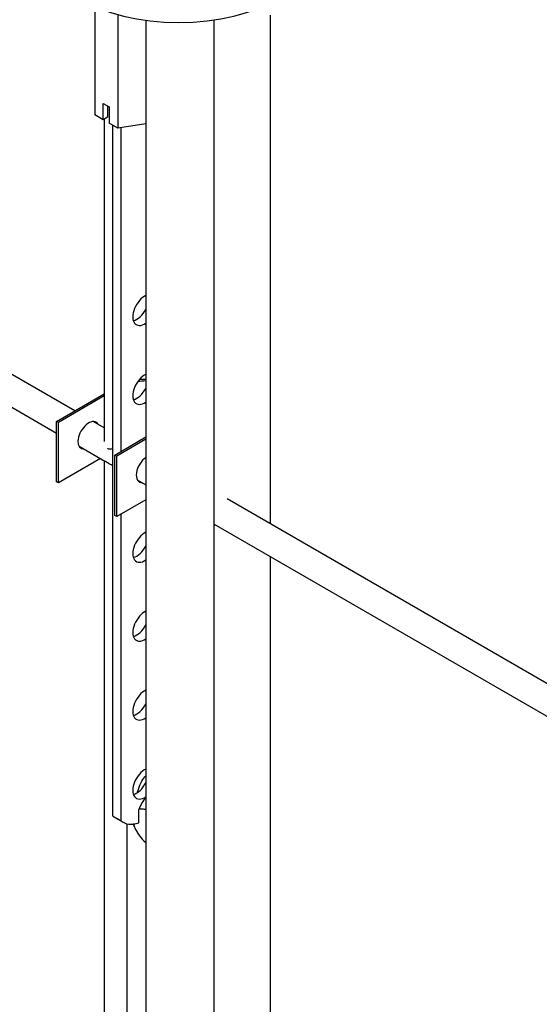
# Model space of a CAD drawing. Units: millimetres. Extents: x 0 to 1492, y 0 to 1831.
# Drawn here: x 1179 to 1271, y 279 to 452 of the extents above; entities that cross this region are included whole.
import ezdxf
from ezdxf import colors
from ezdxf.entities.mleader import LeaderData, LeaderLine
from ezdxf.math import Vec2, Vec3

# ---------------------------------------------------------------- set-up
doc = ezdxf.new("R2010")
doc.units = ezdxf.units.MM
doc.layers.add('DV6_Défaut', color=7, linetype='Continuous')
doc.layers.add('Défaut', color=7, linetype='Continuous')

# ---------------------------------------------------------------- blocks, each defined once
blk = doc.blocks.new('_DOT')
at = {"color": 0}
blk.add_line((0, 0), (-1, 0), dxfattribs=at)
at = {"color": 0, "const_width": 0.333}
blk.add_lwpolyline([(-0.1665, 0, 1), (0.1665, 0, 1)], format="xyb", close=True, dxfattribs=at)
blk = doc.blocks.new('SE5')
at = {"layer": 'DV6_Défaut', "color": 7, "linetype": 'Continuous'}
for p, q in [((1192.34, 454.04), (1192.34, 435.17)), ((1196.42, 452.79), (1196.42, 432.81)), ((1223.25, 363.23), (1223.25, 452.7)), ((1201.35, 451.79), (1201.35, 213.05)), ((1213.35, 213.05), (1213.35, 451.86)), ((1193.85, 437.16), (1194.91, 436.54)), ((1193.85, 434.3), (1193.85, 437.16)), ((1194.61, 436.72), (1194.61, 434.73)), ((1194.91, 436.54), (1194.91, 433.68)), ((1193.85, 434.3), (1192.34, 435.17)), ((1194.61, 434.73), (1193.85, 434.3)), ((1194.03, 434.4), (1194.03, 377.73)), ((1196.42, 432.81), (1194.91, 433.68)), ((1195.51, 311.85), (1195.51, 433.34)), ((1201.35, 433.57), (1196.42, 432.81)), ((1196.93, 432.89), (1196.93, 375.94)), ((1188.82, 383.1), (1110.92, 428.08)), ((1108.42, 423.75), (1185.61, 379.18)), ((1185.61, 381.25), (1194.03, 386.11)), ((1194.03, 385.71), (1185.97, 381.05)), ((1185.97, 381.05), (1185.61, 381.25)), ((1185.61, 370.64), (1185.61, 381.25)), ((1185.97, 370.43), (1185.97, 381.05)), ((1194.03, 380.09), (1192.08, 381.22)), ((1195.87, 375.33), (1201.35, 378.5)), ((1201.35, 378.09), (1196.22, 375.13)), ((1189.58, 376.89), (1194.12, 374.27)), ((1193.37, 374.71), (1185.97, 370.43)), ((1194.03, 374.32), (1194.03, 260.81)), ((1196.22, 375.13), (1195.87, 375.33)), ((1195.87, 364.72), (1195.87, 375.33)), ((1196.22, 364.51), (1196.22, 375.13)), ((1195.45, 373.5), (1195.51, 373.47)), ((1185.97, 370.43), (1185.61, 370.64)), ((1199.83, 370.97), (1201.35, 370.1)), ((1201.35, 367.47), (1196.22, 364.51)), ((1297.76, 320.21), (1215.62, 367.63)), ((1196.22, 364.51), (1195.87, 364.72)), ((1196.93, 364.92), (1196.93, 311.03)), ((1213.35, 363.17), (1295.28, 315.87)), ((1223.25, 251.67), (1223.25, 357.45)), ((1195.51, 311.85), (1196.93, 311.03)), ((1200.1, 310.64), (1200.1, 313)), ((1195.9, 311.57), (1197.32, 310.76)), ((1198.03, 260.81), (1198.03, 310.47))]:
    blk.add_line(p, q, dxfattribs=at)
for centre, radius, start, end in [((1209.05, 310.06), 11.72, 131.1681, 132.6589), ((1209.18, 309.45), 9.74, 143.81, 158.6464), ((1206.23, 312.92), 7.54, 200.2176, 229.5589)]:
    blk.add_arc(centre, radius, start, end, dxfattribs=at)
for centre, major_axis, start_param, end_param in [((1207.11, 465.83), (25, 0), 3.141593, 6.283185), ((1201.17, 400.85), (1.5, 2.6), 0.701778, 4.010611), ((1199.75, 401.66), (-1.5, -2.6), 0.490883, 1.633747), ((1201.17, 386.97), (1.5, 2.6), 0.701778, 4.010611), ((1201.52, 384.31), (-7, 0), 4.737588, 4.940875), ((1201.52, 384.31), (-7.5, 0), 4.735908, 4.891035), ((1199.75, 387.78), (-1.5, -2.6), 0.490883, 1.633747), ((1191.27, 378.8), (1.33, 2.29), 0, 3.479664), ((1190.92, 379.01), (-1.33, -2.29), 2.803522, 3.007777), ((1191.27, 378.8), (1.33, 2.29), 5.945114, 6.283185), ((1190.92, 379.01), (-1.33, -2.29), 0.133815, 0.338071), ((1201.52, 372.88), (1.32, 2.29), 0.879663, 3.479664), ((1201.17, 373.09), (-1.33, -2.29), 0.133815, 0.338071), ((1201.17, 359.21), (1.5, 2.6), 0.701778, 4.010611), ((1199.75, 360.02), (-1.5, -2.6), 0.490883, 1.633747), ((1201.17, 345.33), (1.5, 2.6), 0.701778, 4.010611), ((1199.75, 346.14), (-1.5, -2.6), 0.490883, 1.633747), ((1201.17, 331.45), (1.5, 2.6), 0.701778, 4.010611), ((1199.75, 332.26), (-1.5, -2.6), 0.490883, 1.633747), ((1201.17, 317.57), (1.5, 2.6), 0.701778, 3.995166), ((1199.75, 318.38), (-1.5, -2.6), 0.490883, 1.633747), ((1199.77, 318.28), (3.87, 6.7), 3.035219, 3.141593), ((1201.19, 317.46), (3.87, 6.7), 3.035219, 3.727737)]:
    blk.add_ellipse(centre, major_axis=major_axis, ratio=0.57735, start_param=start_param, end_param=end_param, dxfattribs=at)
for points, knots in [([(1195.51, 376.41), (1195.35, 376.37), (1195.07, 376.32), (1194.76, 376.38), (1194.64, 376.45), (1194.62, 376.46)], [0, 0, 0, 0, 0.507279, 0.919212, 1, 1, 1, 1]), ([(1194.05, 374.32), (1194.06, 374.31), (1194.11, 374.27), (1194.24, 374.21), (1194.48, 374.09), (1194.6, 374.02), (1194.62, 374.01)], [0, 0, 0, 0, 0.137997, 0.60667, 0.935508, 1, 1, 1, 1]), ([(1194.62, 374.01), (1194.74, 373.94), (1194.99, 373.78), (1195.31, 373.58), (1195.5, 373.47), (1195.51, 373.47)], [0, 0, 0, 0, 0.412942, 0.971969, 1, 1, 1, 1]), ([(1199.87, 316.1), (1200.06, 316.68), (1200.26, 317.18), (1200.68, 318.11), (1200.92, 318.51), (1201.14, 318.72)], [0, 0, 0, 0, 0.454844, 0.454844, 1, 1, 1, 1]), ([(1201.33, 312.97), (1201.04, 313.04), (1200.76, 313.07), (1200.35, 313.05), (1200.21, 313.03), (1200.08, 312.99)], [0, 0, 0, 0, 0.650543, 0.650543, 1, 1, 1, 1]), ([(1199.14, 310.53), (1199.23, 310.18), (1199.36, 309.83), (1199.79, 308.96), (1200.13, 308.47), (1200.76, 307.71), (1201.04, 307.42), (1201.33, 307.15)], [0, 0, 0, 0, 0.269822, 0.269822, 0.693913, 0.693913, 1, 1, 1, 1])]:
    blk.add_open_spline(points, degree=3, knots=knots, dxfattribs=at)

msp = doc.modelspace()

# ---------------------------------------------------------------- block references
at = {"layer": 'Défaut'}
msp.add_blockref('SE5', (0, 0), dxfattribs=at)

# ---------------------------------------------------------------- leaders
at = {"layer": 'Défaut', "color": 7, "linetype": 'Continuous'}
ml = msp.add_multileader_mtext('Standard', dxfattribs=at)
ml.set_content('{\\pxsm0.9;\\fSolid Edge ISO|b1||i0||c0|p34;\\W1.;16/10/2017\\P}', color=256)
ml.set_leader_properties()
ml.set_arrow_properties(name='DOT')
ml.build(insert=Vec2(0, 0))
ml.multileader.update_dxf_attribs({"leader_type": 0, "dogleg_length": 0, "arrow_head_size": 12})
ctx = ml.context
ctx.base_point, ctx.char_height, ctx.arrow_head_size, ctx.landing_gap_size = Vec3(1172.93, 1823.98), 12, 12, 4.2
notes = []
notes.append((ctx, [(0, (0, 0, 0), (0, 0), (1, 0), 1, [])]))
ctx.mtext.insert = Vec3(1174.93, 1830.1)
for ctx, leaders in notes:
    for number, flags, end, landing, length, lines in leaders:
        leader = LeaderData()
        leader.index, (leader.has_last_leader_line, leader.has_dogleg_vector, leader.attachment_direction) = number, flags
        leader.last_leader_point, leader.dogleg_vector, leader.dogleg_length = Vec3(end), Vec3(landing), length
        for number, points, colour, breaks in lines:
            line = LeaderLine()
            line.index, line.vertices, line.color, line.breaks = number, Vec3.list(points), colors.encode_raw_color(colour), breaks
            leader.lines.append(line)
        ctx.leaders.append(leader)

doc.saveas('drawing.dxf')
